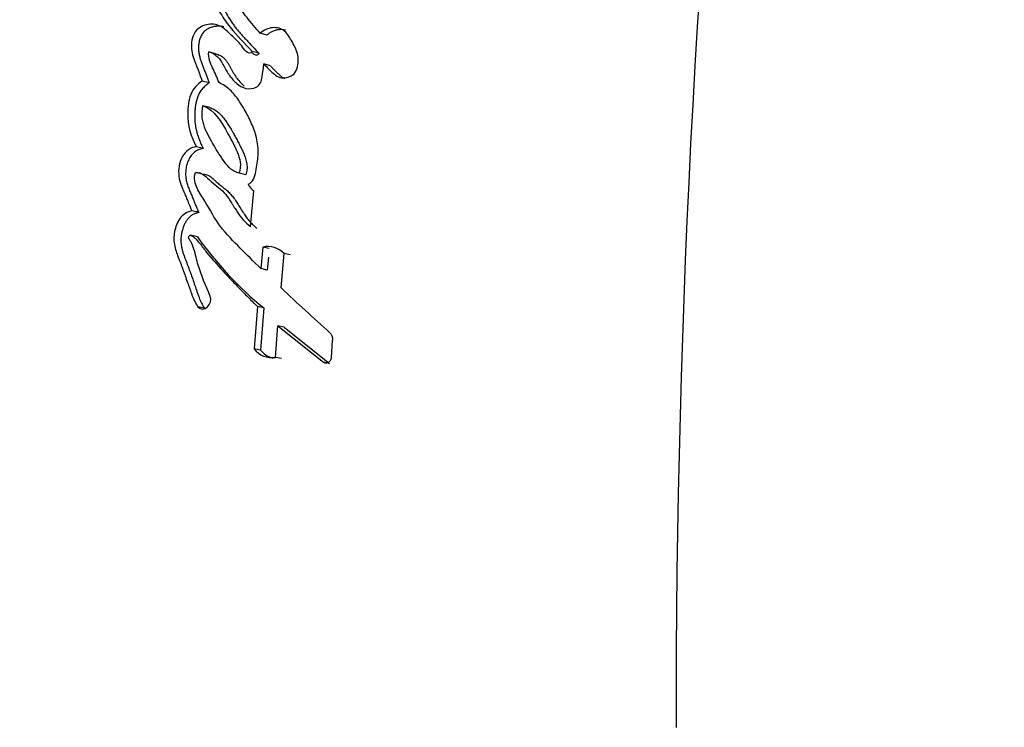
# Paper-space layout 'Layout1' of a CAD drawing. Units: millimetres. Extents: x 0 to 1208, y 0 to 1269.
# Drawn here: x 501 to 518, y 500 to 512 of the extents above; entities that cross this region are included whole.
import ezdxf
from ezdxf import colors
from ezdxf.entities.mleader import LeaderData, LeaderLine
from ezdxf.math import Vec2, Vec3

# ---------------------------------------------------------------- set-up
doc = ezdxf.new("R2010")
doc.units = ezdxf.units.MM
doc.layers.add('DV5_Défaut', color=7, linetype='Continuous')
doc.layers.add('Défaut', color=7, linetype='Continuous')

# ---------------------------------------------------------------- blocks, each defined once
blk = doc.blocks.new('_DOT')
at = {"color": 0}
blk.add_line((0, 0), (-1, 0), dxfattribs=at)
at = {"color": 0, "const_width": 0.333}
blk.add_lwpolyline([(-0.1665, 0, 1), (0.1665, 0, 1)], format="xyb", close=True, dxfattribs=at)
blk = doc.blocks.new('SE4')
at = {"layer": 'DV5_Défaut', "color": 7, "linetype": 'Continuous'}
for p, q in [((504.913, 511.777), (504.798, 511.811)), ((504.031, 511.456), (503.911, 511.49)), ((504.779, 511.463), (504.664, 511.496)), ((504.977, 511.247), (504.863, 511.279)), ((503.916, 510.95), (503.796, 510.983)), ((503.926, 510.522), (503.807, 510.554)), ((503.817, 509.813), (503.697, 509.844)), ((503.798, 509.368), (503.678, 509.398)), ((503.989, 509.286), (503.967, 509.291)), ((504.552, 509.358), (504.437, 509.387)), ((504.63, 508.461), (504.691, 509.082)), ((503.736, 508.705), (503.617, 508.733)), ((503.714, 508.285), (503.595, 508.312)), ((504.847, 508.106), (504.812, 507.733)), ((504.957, 508.081), (504.847, 508.106)), ((504.943, 507.931), (504.922, 507.708)), ((505.161, 507.399), (505.214, 507.997)), ((505.322, 507.973), (505.214, 507.997)), ((504.922, 507.708), (504.812, 507.733)), ((503.839, 507.05), (503.722, 507.074)), ((504.755, 507.075), (504.696, 506.342)), ((504.865, 507.052), (504.755, 507.075)), ((504.865, 507.052), (504.805, 506.321)), ((505.065, 506.197), (505.107, 506.743)), ((505.214, 506.721), (505.107, 506.743)), ((505.107, 506.743), (505.898, 506.111)), ((505.214, 506.721), (505.998, 506.092)), ((506.034, 506.193), (506.055, 506.494)), ((504.805, 506.321), (504.696, 506.342)), ((505.171, 506.177), (505.065, 506.197)), ((505.998, 506.092), (505.898, 506.111))]:
    blk.add_line(p, q, dxfattribs=at)
for centre, radius, start, end in [((705.784, 499.992), 193.784, 167.30441, 180.06015), ((504.848, 509.325), 0.289, 206.6024, 237.2024), ((508.721, 511.807), 6.122, 215.1206, 230.9577), ((504.935, 507.73), 0.386, 43.7297, 103.2292), ((541.626, 546.292), 53.313, 226.8453, 228.0793), ((505.898, 506.509), 0.159, 354.6094, 46.2012), ((505.005, 506.587), 0.395, 218.3748, 278.6914), ((505.112, 506.564), 0.392, 218.3553, 256.5727)]:
    blk.add_arc(centre, radius, start, end, dxfattribs=at)
for points, knots in [([(512.638, 542.581), (510.754, 541.27), (509.014, 539.735), (505.968, 536.353), (504.664, 534.521), (503.023, 531.568), (502.54, 530.542), (501.609, 528.468), (501.162, 527.419), (499.887, 524.252), (499.119, 522.107), (497.069, 515.595), (496.034, 511.146), (494.634, 502.176), (494.264, 497.639), (494.239, 493.083)], [0, 0, 0, 0, 0.125, 0.125, 0.25, 0.25, 0.3125, 0.3125, 0.375, 0.375, 0.5, 0.5, 0.75, 0.75, 1, 1, 1, 1]), ([(504.134, 513.44), (504.047, 513.433), (503.941, 513.419), (503.809, 513.23), (503.794, 513.113), (503.808, 512.888), (503.835, 512.796), (503.903, 512.593), (503.938, 512.512), (504.005, 512.366), (504.027, 512.32), (504.066, 512.242), (504.093, 512.19), (504.138, 512.112), (504.167, 512.066), (504.218, 511.991), (504.247, 511.953), (504.404, 511.762), (504.529, 511.636), (504.664, 511.496)], [0, 0, 0, 0, 0.125, 0.125, 0.25, 0.25, 0.375, 0.375, 0.5, 0.5, 0.5625, 0.5625, 0.625, 0.625, 0.6875, 0.6875, 0.75, 0.75, 1, 1, 1, 1]), ([(504.254, 513.402), (504.232, 513.4), (504.198, 513.396), (504.152, 513.386), (504.118, 513.376), (504.085, 513.363), (504.052, 513.344), (504.022, 513.319), (503.996, 513.288), (503.975, 513.251), (503.958, 513.212), (503.944, 513.172), (503.931, 513.116), (503.921, 513.046), (503.922, 512.963), (503.931, 512.883), (503.953, 512.781), (503.981, 512.682), (504.015, 512.586), (504.043, 512.516), (504.072, 512.447), (504.113, 512.357), (504.166, 512.245), (504.234, 512.115), (504.297, 512.013), (504.352, 511.936), (504.396, 511.88), (504.442, 511.826), (504.489, 511.773), (504.537, 511.721), (504.585, 511.669), (504.633, 511.617), (504.698, 511.548), (504.747, 511.497), (504.779, 511.463)], [0, 0, 0, 0, 0.031524, 0.047269, 0.063066, 0.078864, 0.094659, 0.110431, 0.126259, 0.142014, 0.157857, 0.173615, 0.189331, 0.220869, 0.252171, 0.283658, 0.314883, 0.377069, 0.408216, 0.439446, 0.470685, 0.50184, 0.563997, 0.625929, 0.687724, 0.718676, 0.749721, 0.78087, 0.812113, 0.84342, 0.874738, 0.906055, 0.937371, 1, 1, 1, 1]), ([(504.798, 511.811), (504.723, 511.897), (504.64, 511.994), (504.54, 512.124), (504.505, 512.172), (504.451, 512.249), (504.437, 512.268), (504.404, 512.317), (504.386, 512.343), (504.332, 512.424), (504.308, 512.46), (504.251, 512.547), (504.238, 512.568), (504.206, 512.617), (504.186, 512.647), (504.161, 512.687), (504.142, 512.72), (504.117, 512.77), (504.103, 512.802), (504.077, 512.888), (504.078, 512.963), (504.095, 513.029)], [0, 0, 0, 0, 0.25, 0.25, 0.375, 0.375, 0.4375, 0.4375, 0.5, 0.5, 0.625, 0.625, 0.6875, 0.6875, 0.75, 0.75, 0.8125, 0.8125, 0.875, 0.875, 1, 1, 1, 1]), ([(504.664, 511.496), (504.634, 511.443), (504.589, 511.467), (504.524, 511.523), (504.501, 511.562), (504.422, 511.663), (504.36, 511.721), (504.237, 511.836), (504.173, 511.899), (504.039, 511.968), (503.953, 511.976), (503.789, 511.937), (503.704, 511.894), (503.61, 511.708), (503.602, 511.605), (503.624, 511.456), (503.635, 511.416), (503.66, 511.345), (503.666, 511.329), (503.68, 511.293), (503.681, 511.291), (503.695, 511.255), (503.696, 511.25), (503.708, 511.221), (503.716, 511.2), (503.733, 511.153), (503.739, 511.138), (503.758, 511.086), (503.769, 511.055), (503.774, 511.044), (503.781, 511.024), (503.789, 511.003), (503.793, 510.993), (503.796, 510.983)], [0, 0, 0, 0, 0.0625, 0.0625, 0.125, 0.125, 0.25, 0.25, 0.375, 0.375, 0.5, 0.5, 0.625, 0.625, 0.75, 0.75, 0.8125, 0.8125, 0.84375, 0.84375, 0.859375, 0.859375, 0.875, 0.875, 0.90625, 0.90625, 0.9375, 0.9375, 0.96875, 0.96875, 0.984375, 0.984375, 1, 1, 1, 1]), ([(504.171, 511.92), (504.171, 511.92), (504.152, 511.926), (504.112, 511.933), (504.052, 511.933), (504.001, 511.925), (503.961, 511.913), (503.921, 511.899), (503.873, 511.875), (503.827, 511.838), (503.797, 511.8), (503.778, 511.767), (503.762, 511.732), (503.751, 511.695), (503.742, 511.658), (503.736, 511.62), (503.733, 511.582), (503.732, 511.532), (503.737, 511.471), (503.752, 511.401), (503.769, 511.346), (503.784, 511.303), (503.797, 511.271), (503.809, 511.239), (503.825, 511.196), (503.845, 511.143), (503.869, 511.079), (503.892, 511.014), (503.908, 510.971), (503.916, 510.95)], [0, 0, 0, 0, 0.0008067, 0.0533931, 0.1055614, 0.1580958, 0.1843278, 0.2104211, 0.2626631, 0.3155575, 0.3421929, 0.3687069, 0.3953085, 0.4219025, 0.4483396, 0.4748971, 0.5014947, 0.5278798, 0.5807047, 0.6335529, 0.6859284, 0.7120961, 0.7382726, 0.7644558, 0.7906366, 0.8429837, 0.8953221, 0.9476588, 1, 1, 1, 1]), ([(504.863, 511.279), (504.914, 511.224), (504.97, 511.166), (505.079, 511.072), (505.145, 511.026), (505.302, 511.048), (505.383, 511.077), (505.464, 511.249), (505.466, 511.34), (505.435, 511.512), (505.402, 511.577), (505.336, 511.694), (505.317, 511.726), (505.276, 511.788), (505.249, 511.824), (505.169, 511.895), (505.09, 511.914), (504.937, 511.897), (504.865, 511.864), (504.798, 511.811)], [0, 0, 0, 0, 0.125, 0.125, 0.25, 0.25, 0.375, 0.375, 0.5, 0.5, 0.625, 0.625, 0.6875, 0.6875, 0.75, 0.75, 0.875, 0.875, 1, 1, 1, 1]), ([(505.24, 511.865), (505.239, 511.866), (505.221, 511.87), (505.183, 511.875), (505.127, 511.873), (505.071, 511.862), (505.025, 511.846), (504.989, 511.829), (504.954, 511.809), (504.929, 511.79), (504.913, 511.777)], [0, 0, 0, 0, 0.007284, 0.172846, 0.338482, 0.503071, 0.669062, 0.751799, 0.834289, 1, 1, 1, 1]), ([(504.089, 510.955), (504.052, 511.041), (504.015, 511.131), (503.939, 511.293), (503.896, 511.382), (503.911, 511.49)], [0, 0, 0, 0, 0.5, 0.5, 1, 1, 1, 1]), ([(503.911, 511.49), (503.968, 511.472), (504.019, 511.448), (504.107, 511.358), (504.133, 511.312), (504.188, 511.212), (504.204, 511.183), (504.231, 511.137), (504.252, 511.104), (504.305, 511.029), (504.349, 510.978), (504.439, 510.902), (504.494, 510.868), (504.609, 510.843), (504.676, 510.848), (504.759, 510.892), (504.787, 510.917), (504.822, 510.985), (504.829, 511.019), (504.847, 511.136), (504.852, 511.2), (504.863, 511.279)], [0, 0, 0, 0, 0.125, 0.125, 0.25, 0.25, 0.3125, 0.3125, 0.375, 0.375, 0.5, 0.5, 0.625, 0.625, 0.75, 0.75, 0.8125, 0.8125, 0.875, 0.875, 1, 1, 1, 1]), ([(504.031, 511.456), (504.045, 511.451), (504.072, 511.442), (504.111, 511.424), (504.142, 511.404), (504.166, 511.385), (504.187, 511.364), (504.212, 511.334), (504.239, 511.296), (504.264, 511.255), (504.284, 511.219), (504.3, 511.191), (504.315, 511.162), (504.343, 511.113), (504.386, 511.045), (504.444, 510.97), (504.492, 510.922), (504.52, 510.899), (504.525, 510.895)], [0, 0, 0, 0, 0.060765, 0.121232, 0.181859, 0.212511, 0.243042, 0.303707, 0.364424, 0.425423, 0.486533, 0.517099, 0.547666, 0.608777, 0.730952, 0.853131, 0.974523, 1, 1, 1, 1]), ([(504.779, 511.463), (504.776, 511.457), (504.77, 511.447), (504.758, 511.436), (504.748, 511.432), (504.738, 511.43), (504.72, 511.432), (504.697, 511.443), (504.673, 511.46), (504.659, 511.474), (504.653, 511.481)], [0, 0, 0, 0, 0.10243, 0.20523, 0.257027, 0.308609, 0.411588, 0.616844, 0.821958, 1, 1, 1, 1]), ([(504.977, 511.247), (504.99, 511.233), (505.015, 511.205), (505.055, 511.164), (505.095, 511.125), (505.13, 511.093), (505.159, 511.069), (505.188, 511.046), (505.211, 511.031), (505.227, 511.023)], [0, 0, 0, 0, 0.167287, 0.334526, 0.501759, 0.669016, 0.752498, 0.835868, 1, 1, 1, 1]), ([(503.796, 510.983), (503.716, 510.926), (503.64, 510.856), (503.578, 510.697), (503.568, 510.652), (503.55, 510.53), (503.546, 510.483), (503.543, 510.216), (503.603, 510.011), (503.697, 509.844)], [0, 0, 0, 0, 0.25, 0.25, 0.375, 0.375, 0.5, 0.5, 1, 1, 1, 1]), ([(503.916, 510.95), (503.907, 510.943), (503.887, 510.928), (503.858, 510.905), (503.83, 510.88), (503.803, 510.853), (503.778, 510.823), (503.755, 510.791), (503.736, 510.755), (503.704, 510.68), (503.685, 510.599), (503.674, 510.518), (503.669, 510.464), (503.665, 510.37), (503.672, 510.238), (503.698, 510.107), (503.73, 510.004), (503.758, 509.931), (503.787, 509.868), (503.807, 509.831), (503.817, 509.813)], [0, 0, 0, 0, 0.031327, 0.062579, 0.093802, 0.125129, 0.156611, 0.187801, 0.219049, 0.250601, 0.375589, 0.4069, 0.438073, 0.500225, 0.625159, 0.749755, 0.821086, 0.892704, 0.946321, 1, 1, 1, 1]), ([(504.59, 509.196), (504.678, 509.226), (504.707, 509.318), (504.745, 509.514), (504.757, 509.604), (504.768, 509.781), (504.763, 509.875), (504.726, 510.055), (504.7, 510.128), (504.631, 510.296), (504.597, 510.364), (504.535, 510.476), (504.516, 510.509), (504.471, 510.582), (504.448, 510.618), (504.408, 510.678), (504.379, 510.717), (504.333, 510.774), (504.303, 510.807), (504.225, 510.88), (504.155, 510.923), (504.089, 510.955)], [0, 0, 0, 0, 0.125, 0.125, 0.25, 0.25, 0.375, 0.375, 0.5, 0.5, 0.625, 0.625, 0.6875, 0.6875, 0.75, 0.75, 0.8125, 0.8125, 0.875, 0.875, 1, 1, 1, 1]), ([(504.437, 509.387), (504.388, 509.398), (504.334, 509.425), (504.256, 509.491), (504.213, 509.541), (504.153, 509.621), (504.119, 509.673), (504.055, 509.773), (504.026, 509.821), (503.968, 509.92), (503.944, 509.965), (503.883, 510.081), (503.862, 510.122), (503.792, 510.303), (503.788, 510.417), (503.807, 510.554)], [0, 0, 0, 0, 0.125, 0.125, 0.25, 0.25, 0.375, 0.375, 0.5, 0.5, 0.625, 0.625, 0.75, 0.75, 1, 1, 1, 1]), ([(503.807, 510.554), (504.014, 510.487), (504.125, 510.279), (504.271, 510.018), (504.298, 509.967), (504.351, 509.864), (504.379, 509.805), (504.423, 509.704), (504.446, 509.639), (504.463, 509.519), (504.454, 509.449), (504.437, 509.387)], [0, 0, 0, 0, 0.5, 0.5, 0.625, 0.625, 0.75, 0.75, 0.875, 0.875, 1, 1, 1, 1]), ([(503.926, 510.522), (503.938, 510.518), (503.963, 510.509), (503.998, 510.493), (504.032, 510.474), (504.075, 510.442), (504.124, 510.395), (504.177, 510.331), (504.226, 510.262), (504.274, 510.187), (504.317, 510.112), (504.36, 510.036), (504.4, 509.963), (504.44, 509.885), (504.473, 509.819), (504.498, 509.766), (504.516, 509.725), (504.533, 509.683), (504.548, 509.64), (504.561, 509.596), (504.57, 509.549), (504.573, 509.51), (504.573, 509.477), (504.571, 509.445), (504.564, 509.405), (504.556, 509.373), (504.552, 509.358)], [0, 0, 0, 0, 0.031385, 0.06258, 0.093716, 0.12501, 0.187865, 0.250153, 0.31237, 0.374713, 0.44618, 0.499817, 0.562376, 0.624937, 0.68753, 0.71884, 0.75012, 0.781381, 0.812688, 0.844053, 0.87525, 0.906593, 0.922301, 0.937848, 0.968823, 1, 1, 1, 1]), ([(503.697, 509.844), (503.603, 509.841), (503.508, 509.769), (503.395, 509.57), (503.378, 509.445), (503.401, 509.276), (503.415, 509.226), (503.444, 509.147), (503.452, 509.127), (503.469, 509.086), (503.472, 509.079), (503.486, 509.048), (503.491, 509.035), (503.501, 509.011), (503.514, 508.981), (503.536, 508.926), (503.541, 508.916), (503.585, 508.808), (503.59, 508.794), (503.617, 508.733)], [0, 0, 0, 0, 0.25, 0.25, 0.5, 0.5, 0.625, 0.625, 0.6875, 0.6875, 0.71875, 0.71875, 0.75, 0.75, 0.8125, 0.8125, 0.875, 0.875, 1, 1, 1, 1]), ([(503.817, 509.813), (503.805, 509.812), (503.782, 509.81), (503.747, 509.8), (503.713, 509.784), (503.68, 509.763), (503.65, 509.738), (503.621, 509.708), (503.595, 509.676), (503.565, 509.628), (503.535, 509.561), (503.515, 509.475), (503.509, 509.405), (503.509, 509.347), (503.515, 509.291), (503.526, 509.234), (503.542, 509.182), (503.555, 509.144), (503.569, 509.107), (503.584, 509.07), (503.599, 509.034), (503.62, 508.986), (503.638, 508.941), (503.658, 508.892), (503.678, 508.843), (503.705, 508.778), (503.726, 508.729), (503.736, 508.705)], [0, 0, 0, 0, 0.031263, 0.062379, 0.093812, 0.125073, 0.156464, 0.187845, 0.219077, 0.250567, 0.313038, 0.375855, 0.438679, 0.463735, 0.501235, 0.563985, 0.595161, 0.626274, 0.657386, 0.688521, 0.719676, 0.750833, 0.813126, 0.833891, 0.87542, 0.937711, 1, 1, 1, 1]), ([(504.812, 507.733), (504.681, 507.861), (504.562, 507.98), (504.345, 508.2), (504.209, 508.336), (504.016, 508.587), (503.925, 508.768), (503.799, 508.973), (503.742, 509.052), (503.674, 509.199), (503.645, 509.302), (503.678, 509.398)], [0, 0, 0, 0, 0.25, 0.25, 0.5, 0.5, 0.75, 0.75, 0.875, 0.875, 1, 1, 1, 1]), ([(503.678, 509.398), (503.798, 509.414), (503.862, 509.316), (504.044, 509.164), (504.127, 509.11), (504.242, 508.967), (504.27, 508.926), (504.323, 508.843), (504.33, 508.831), (504.364, 508.777), (504.371, 508.766), (504.382, 508.748), (504.393, 508.73), (504.43, 508.675), (504.467, 508.622), (504.544, 508.536), (504.585, 508.499), (504.63, 508.461)], [0, 0, 0, 0, 0.25, 0.25, 0.5, 0.5, 0.625, 0.625, 0.6875, 0.6875, 0.71875, 0.71875, 0.75, 0.75, 0.875, 0.875, 1, 1, 1, 1]), ([(503.798, 509.368), (503.804, 509.369), (503.818, 509.37), (503.844, 509.369), (503.877, 509.362), (503.913, 509.345), (503.947, 509.322), (503.973, 509.3), (503.993, 509.281), (504.008, 509.267), (504.024, 509.252), (504.044, 509.233), (504.07, 509.211), (504.102, 509.185), (504.135, 509.159), (504.168, 509.134), (504.2, 509.108), (504.232, 509.08), (504.272, 509.041), (504.32, 508.987), (504.372, 508.917), (504.412, 508.855), (504.444, 508.805), (504.467, 508.767), (504.491, 508.729), (504.514, 508.692), (504.539, 508.655), (504.564, 508.619), (504.59, 508.584), (504.618, 508.551), (504.648, 508.52), (504.678, 508.49), (504.71, 508.462), (504.731, 508.443), (504.742, 508.434)], [0, 0, 0, 0, 0.015348, 0.031209, 0.0624, 0.093544, 0.124618, 0.155909, 0.171572, 0.187239, 0.202907, 0.21857, 0.249886, 0.281213, 0.312554, 0.343895, 0.37522, 0.406534, 0.437881, 0.500708, 0.563291, 0.625859, 0.657169, 0.688488, 0.719806, 0.7511, 0.782325, 0.813461, 0.844512, 0.875514, 0.906532, 0.937614, 0.968774, 1, 1, 1, 1]), ([(503.617, 508.733), (503.548, 508.718), (503.481, 508.689), (503.377, 508.562), (503.344, 508.483), (503.305, 508.319), (503.301, 508.236), (503.322, 508.112), (503.331, 508.078), (503.356, 507.999), (503.366, 507.972), (503.386, 507.919), (503.387, 507.916), (503.398, 507.89), (503.4, 507.884), (503.409, 507.861), (503.417, 507.841), (503.437, 507.786), (503.45, 507.752), (503.491, 507.639), (503.514, 507.575), (503.555, 507.456), (503.565, 507.428), (503.587, 507.365), (503.596, 507.34), (503.601, 507.326), (503.606, 507.31), (503.613, 507.292), (503.616, 507.284), (503.641, 507.216), (503.682, 507.125), (503.722, 507.074)], [0, 0, 0, 0, 0.125, 0.125, 0.25, 0.25, 0.375, 0.375, 0.4375, 0.4375, 0.5, 0.5, 0.515625, 0.515625, 0.53125, 0.53125, 0.5625, 0.5625, 0.625, 0.625, 0.75, 0.75, 0.8125, 0.8125, 0.84375, 0.84375, 0.859375, 0.859375, 0.875, 0.875, 1, 1, 1, 1]), ([(503.736, 508.705), (503.719, 508.701), (503.686, 508.692), (503.636, 508.671), (503.597, 508.645), (503.569, 508.62), (503.542, 508.59), (503.514, 508.548), (503.485, 508.493), (503.462, 508.434), (503.445, 508.373), (503.433, 508.311), (503.427, 508.249), (503.427, 508.187), (503.435, 508.126), (503.447, 508.067), (503.463, 508.011), (503.482, 507.957), (503.499, 507.912), (503.513, 507.876), (503.526, 507.841), (503.55, 507.778), (503.583, 507.688), (503.622, 507.58), (503.66, 507.47), (503.688, 507.39), (503.707, 507.335), (503.72, 507.299), (503.736, 507.251), (503.757, 507.198), (503.78, 507.145), (503.806, 507.095), (503.828, 507.065), (503.839, 507.05)], [0, 0, 0, 0, 0.031429, 0.062793, 0.094317, 0.109997, 0.125817, 0.157335, 0.188855, 0.220408, 0.251754, 0.283327, 0.314794, 0.346095, 0.377683, 0.409029, 0.440139, 0.471204, 0.502286, 0.517832, 0.533378, 0.564462, 0.626609, 0.688741, 0.750875, 0.813025, 0.825456, 0.844101, 0.875158, 0.90618, 0.937199, 0.968355, 1, 1, 1, 1]), ([(503.931, 507.268), (503.858, 507.437), (503.78, 507.621), (503.701, 507.881), (503.68, 507.986), (503.64, 508.115), (503.621, 508.162), (503.588, 508.22), (503.572, 508.242), (503.561, 508.267), (503.559, 508.283), (503.575, 508.304), (503.583, 508.308), (503.595, 508.312)], [0, 0, 0, 0, 0.5, 0.5, 0.75, 0.75, 0.875, 0.875, 0.9375, 0.9375, 0.96875, 0.96875, 1, 1, 1, 1]), ([(503.595, 508.312), (503.66, 508.287), (503.697, 508.24), (503.796, 508.115), (503.833, 508.065), (503.969, 507.898), (504.056, 507.799), (504.21, 507.633), (504.245, 507.596), (504.364, 507.471), (504.408, 507.426), (504.475, 507.356), (504.505, 507.326), (504.555, 507.275), (504.579, 507.25), (504.65, 507.179), (504.71, 507.119), (504.755, 507.075)], [0, 0, 0, 0, 0.125, 0.125, 0.25, 0.25, 0.5, 0.5, 0.625, 0.625, 0.75, 0.75, 0.8125, 0.8125, 0.875, 0.875, 1, 1, 1, 1])]:
    blk.add_open_spline(points, degree=3, knots=knots, dxfattribs=at)
for points in [[(503.722, 507.074), (503.816, 506.954), (503.996, 507.12), (503.931, 507.268)], [(505.898, 506.111), (505.951, 506.073), (506.028, 506.118), (506.034, 506.193)]]:
    blk.add_open_spline(points, degree=3, dxfattribs=at)

psp = doc.layouts.get("Layout1")

# ---------------------------------------------------------------- block references
at = {"layer": 'Défaut'}
psp.add_blockref('SE4', (0, 0), dxfattribs=at)

# ---------------------------------------------------------------- leaders
at = {"layer": 'Défaut', "color": 7, "linetype": 'Continuous'}
ml = psp.add_multileader_mtext('Standard', dxfattribs=at)
ml.set_content('{\\pxsm0.9;\\fSolid Edge ISO|b1||i0||c0|p34;\\W1.;19/11/2015\\P}', color=256)
ml.set_leader_properties()
ml.set_arrow_properties(name='DOT')
ml.build(insert=Vec2(0, 0))
ml.multileader.update_dxf_attribs({"leader_type": 0, "dogleg_length": 0, "arrow_head_size": 12})
ctx = ml.context
ctx.base_point, ctx.char_height, ctx.arrow_head_size, ctx.landing_gap_size = Vec3(1117.855, 1261.762), 12, 12, 4.2
notes = []
notes.append((ctx, [(0, (0, 0, 0), (0, 0), (1, 0), 1, [])]))
ctx.mtext.insert = Vec3(1122.055, 1267.883)
for ctx, leaders in notes:
    for number, flags, end, landing, length, lines in leaders:
        leader = LeaderData()
        leader.index, (leader.has_last_leader_line, leader.has_dogleg_vector, leader.attachment_direction) = number, flags
        leader.last_leader_point, leader.dogleg_vector, leader.dogleg_length = Vec3(end), Vec3(landing), length
        for number, points, colour, breaks in lines:
            line = LeaderLine()
            line.index, line.vertices, line.color, line.breaks = number, Vec3.list(points), colors.encode_raw_color(colour), breaks
            leader.lines.append(line)
        ctx.leaders.append(leader)

doc.saveas('drawing.dxf')
